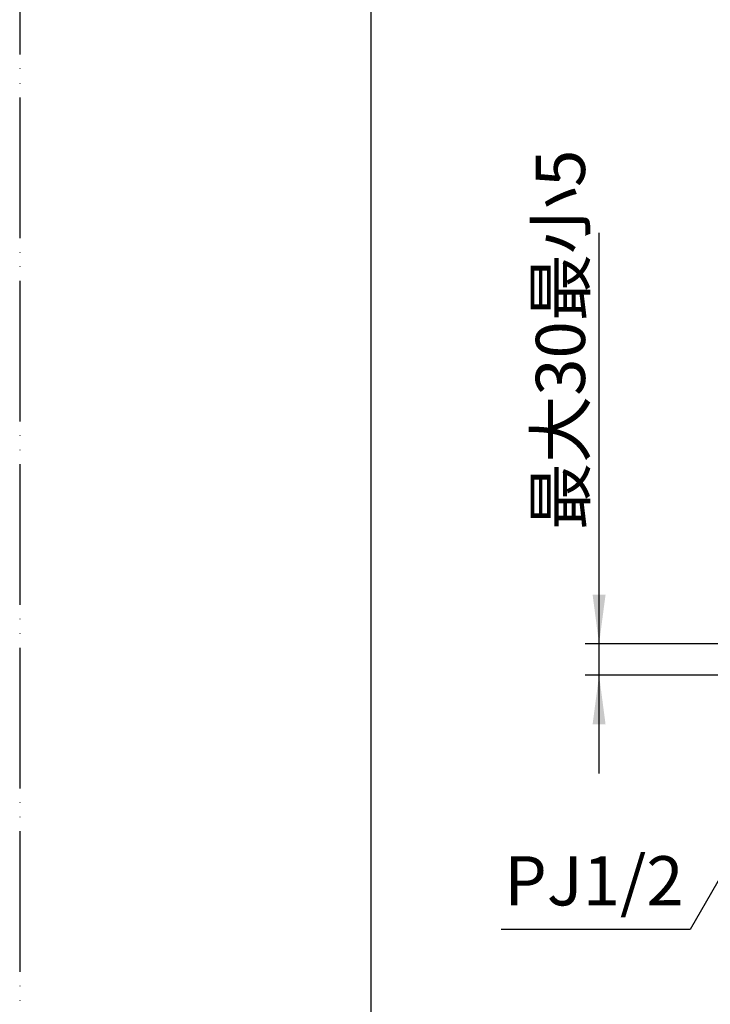
# Model space of a CAD drawing. Units: millimetres. Extents: x 0 to 945, y 0 to 1336.
# Drawn here: x 0 to 221, y 283 to 598 of the extents above; entities that cross this region are included whole.
import ezdxf

# ---------------------------------------------------------------- set-up
doc = ezdxf.new("R2010")
doc.units = ezdxf.units.MM
doc.linetypes.add('PHANTOM', pattern=[13, 10, -1, 0, -1, 0, -1])
doc.layers.add('1', color=7, linetype='Continuous')
doc.styles.add('CONVERTER_11', font='MS Mincho.ttf', dxfattribs={"width": 0.89})
doc.styles.add('CONVERTER_12', font='txt.shx', dxfattribs={"width": 0.9})
doc.dimstyles.new('ME10_DIM_12', dxfattribs={"dimtxt": 15.75, "dimasz": 15.75, "dimexe": 4.5, "dimexo": 0, "dimgap": 4.5, "dimtad": 1, "dimdsep": 46, "dimtxsty": 'CONVERTER_11', "dimsah": 1, "dimcen": 0.09, "dimclrd": 2, "dimclre": 2, "dimclrt": 7, "dimadec": 0, "dimazin": 0, "dimtfac": 1, "dimtdec": 4, "dimtix": 1, "dimtmove": 0, "dimatfit": 3, "dimfxl": 1, "dimtolj": 1, "dimtzin": 0, "dimarcsym": 0})
doc.dimstyles.get("Standard").update_dxf_attribs({"dimtxt": 0.18, "dimasz": 0.18, "dimexe": 0.18, "dimexo": 0.0625, "dimgap": 0.09, "dimtad": 0, "dimtih": 1, "dimtoh": 1, "dimdec": 4, "dimzin": 0, "dimdsep": 46, "dimtxsty": 'Standard', "dimcen": 0.09, "dimadec": 0, "dimazin": 0, "dimtfac": 1, "dimtdec": 4, "dimtofl": 0, "dimtmove": 0, "dimatfit": 3, "dimfxl": 1, "dimtolj": 1, "dimtzin": 0, "dimarcsym": 0})

# ---------------------------------------------------------------- blocks, each defined once
blk = doc.blocks.new('開示A4')
at = {"layer": '1', "color": 4, "linetype": 'PHANTOM'}
blk.add_line((0, 297), (0, 0), dxfattribs=at)
at = {"layer": '1', "color": 7, "linetype": 'Continuous'}
blk.add_line((25, 10), (25, 148.5), dxfattribs=at)
blk = doc.blocks.new('*D28')
at = {"layer": '1', "color": 2, "linetype": 'Continuous'}
for p, q in [((185.48, 398.53), (185.48, 530.07)), ((225.85, 398.53), (180.98, 398.53)), ((185.48, 388.53), (185.48, 398.53)), ((225.85, 388.53), (180.98, 388.53)), ((185.48, 357.03), (185.48, 388.53))]:
    blk.add_line(p, q, dxfattribs=at)
at = {"layer": '1', "color": 2}
for points in [[(183.41, 414.28), (187.56, 414.28), (185.48, 398.53)], [(187.56, 372.78), (183.41, 372.78), (185.48, 388.53)]]:
    blk.add_solid(points, dxfattribs=at)
at = {"layer": '1', "color": 7, "insert": (180.98, 434.95), "char_height": 15.75, "attachment_point": 7, "rotation": 90, "line_spacing_factor": 0.454545, "style": 'CONVERTER_11'}
blk.add_mtext('\\C7;最大\\C7;30最小5', dxfattribs=at)

msp = doc.modelspace()

# ---------------------------------------------------------------- block references
at = {"layer": '1', "xscale": 4.5, "yscale": 4.5, "zscale": 4.5}
msp.add_blockref('開示A4', (0, 0), dxfattribs=at)

# ---------------------------------------------------------------- texts
at = {"layer": '1', "color": 7, "insert": (183.838, 320.689), "char_height": 15.75, "attachment_point": 5, "line_spacing_factor": 1.320528, "style": 'CONVERTER_12'}
msp.add_mtext('PJ1/2', dxfattribs=at)

# ---------------------------------------------------------------- dimensions: what is measured, and where the dimension line sits
at = {"layer": '1'}
dim = msp.add_linear_dim(base=(185.484, 388.527), p1=(225.849, 398.527), p2=(225.849, 388.527), angle=90, text='最大30最小5', dimstyle='ME10_DIM_12', override={"dimpost": '最大<>'}, dxfattribs=at)
dim.commit()
dim.dimension.update_dxf_attribs({"geometry": '*D28', "text_midpoint": (173.109, 476.827), "text_rotation": 90})

# ---------------------------------------------------------------- leaders
at = {"layer": '1', "color": 2, "linetype": 'Continuous', "has_arrowhead": 0}
msp.add_leader([(245.349, 360.418), (214.617, 307.189), (154.18, 307.189)], dimstyle='Standard', dxfattribs=at)

doc.saveas('drawing.dxf')
